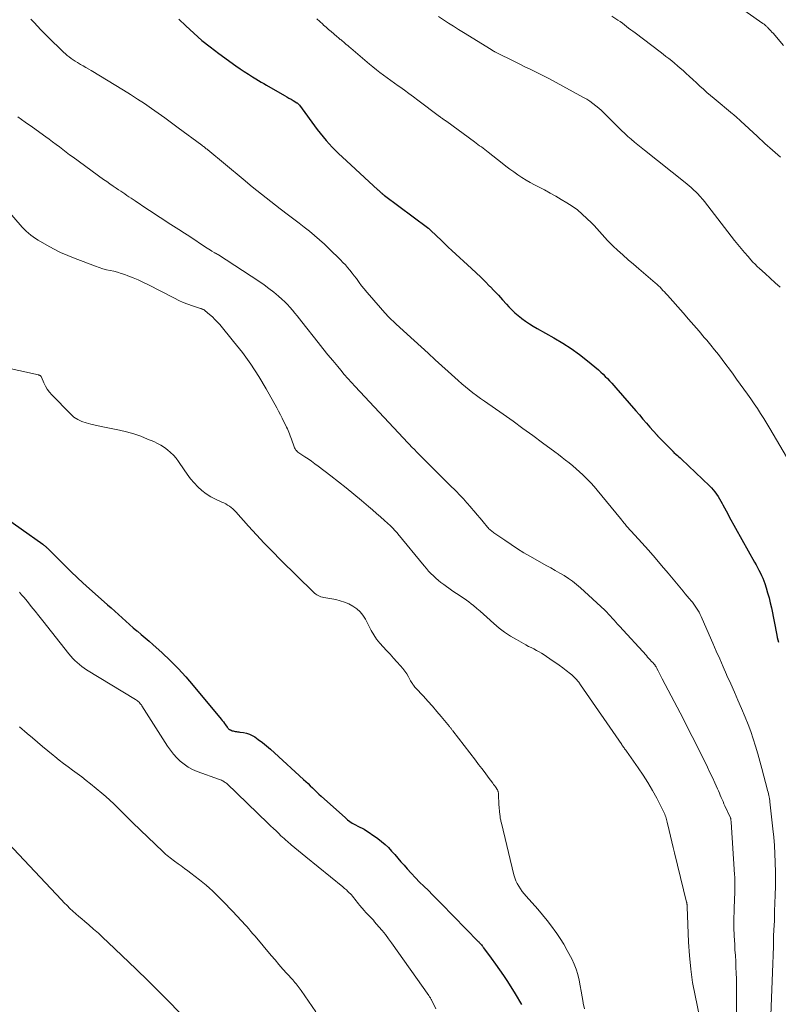
# Model space of a CAD drawing. Units: feet. Extents: x 1984995 to 1990021, y 506522 to 510000.
# Drawn here: x 1986399 to 1986520, y 508010 to 508167 of the extents above; entities that cross this region are included whole.
import ezdxf

# ---------------------------------------------------------------- set-up
doc = ezdxf.new("R2010")
doc.units = ezdxf.units.FT
doc.header["$LTSCALE"] = 100
doc.header["$MEASUREMENT"] = 0
doc.layers.add('CONTOUR INDEX', color=32, linetype='Continuous', lineweight=25)
doc.layers.add('CONTOUR INTERMEDIATE', color=40, linetype='Continuous', lineweight=15)

msp = doc.modelspace()

# ---------------------------------------------------------------- linework, layer by layer
at = {"layer": 'CONTOUR INDEX', "flags": 128}
for points, elevation in [([(1986424.34, 508167.4), (1986425.49, 508166.29), (1986426.75, 508165.12), (1986428.03, 508163.99), (1986429.36, 508162.93), (1986430.73, 508161.89), (1986433.49, 508159.9), (1986434.14, 508159.44), (1986434.8, 508158.99), (1986435.47, 508158.56), (1986436.15, 508158.14), (1986436.65, 508157.84), (1986437.08, 508157.58), (1986437.51, 508157.32), (1986437.95, 508157.07), (1986438.39, 508156.81), (1986441.27, 508155.17), (1986441.61, 508154.97), (1986441.96, 508154.77), (1986442.3, 508154.56), (1986442.64, 508154.36), (1986443.2, 508154.02), (1986443.26, 508153.98), (1986443.32, 508153.94), (1986443.37, 508153.9), (1986443.43, 508153.85), (1986443.48, 508153.8), (1986443.53, 508153.74), (1986443.58, 508153.69), (1986443.62, 508153.63), (1986446.49, 508149.72), (1986446.94, 508149.13), (1986447.4, 508148.56), (1986447.88, 508147.99), (1986448.37, 508147.44), (1986448.88, 508146.9), (1986449.4, 508146.37), (1986449.93, 508145.86), (1986450.47, 508145.35), (1986456.15, 508140.11), (1986456.25, 508140.02), (1986456.36, 508139.92), (1986456.46, 508139.83), (1986456.57, 508139.73), (1986456.64, 508139.67), (1986456.71, 508139.61), (1986456.79, 508139.55), (1986456.86, 508139.48), (1986456.94, 508139.43), (1986457.01, 508139.37), (1986457.09, 508139.31), (1986457.17, 508139.25), (1986457.24, 508139.19), (1986464.08, 508134.08), (1986464.13, 508134.03), (1986464.19, 508133.99), (1986464.25, 508133.94), (1986464.3, 508133.9), (1986464.36, 508133.85), (1986464.41, 508133.8), (1986464.47, 508133.75), (1986464.52, 508133.7), (1986465.61, 508132.66), (1986466.21, 508132.09), (1986466.81, 508131.52), (1986467.42, 508130.95), (1986468.02, 508130.39), (1986471.14, 508127.54), (1986471.88, 508126.84), (1986472.61, 508126.14), (1986473.33, 508125.43), (1986474.04, 508124.71), (1986474.11, 508124.64), (1986474.78, 508123.95), (1986475.44, 508123.24), (1986476.1, 508122.53), (1986476.74, 508121.82), (1986477.13, 508121.39), (1986477.59, 508120.9), (1986478.08, 508120.43), (1986478.59, 508119.99), (1986479.13, 508119.57), (1986479.2, 508119.51), (1986479.79, 508119.1), (1986480.4, 508118.69), (1986481.01, 508118.31), (1986481.64, 508117.94), (1986484.31, 508116.44), (1986485.72, 508115.6), (1986487.08, 508114.72), (1986488.4, 508113.76), (1986489.68, 508112.75), (1986491.42, 508111.3), (1986491.8, 508110.97), (1986492.17, 508110.63), (1986492.53, 508110.28), (1986492.88, 508109.92), (1986493.22, 508109.55), (1986493.55, 508109.18), (1986493.89, 508108.8), (1986494.22, 508108.42), (1986497.41, 508104.75), (1986497.98, 508104.11), (1986498.54, 508103.46), (1986499.1, 508102.82), (1986499.67, 508102.17), (1986500.76, 508100.91), (1986500.78, 508100.9), (1986500.79, 508100.88), (1986500.81, 508100.86), (1986500.82, 508100.85), (1986500.88, 508100.78), (1986500.9, 508100.76), (1986500.91, 508100.75), (1986500.93, 508100.73), (1986500.94, 508100.71), (1986503.05, 508098.58), (1986503.09, 508098.53), (1986503.14, 508098.49), (1986503.19, 508098.44), (1986503.24, 508098.39), (1986503.3, 508098.33), (1986503.31, 508098.31), (1986503.33, 508098.29), (1986503.35, 508098.28), (1986503.37, 508098.26), (1986503.43, 508098.19), (1986503.45, 508098.17), (1986503.47, 508098.16), (1986503.49, 508098.14), (1986503.5, 508098.13), (1986503.88, 508097.79), (1986504.09, 508097.6), (1986504.29, 508097.42), (1986504.49, 508097.23), (1986504.7, 508097.04), (1986509.18, 508092.77), (1986509.49, 508092.46), (1986509.78, 508092.14), (1986510.05, 508091.8), (1986510.32, 508091.45), (1986510.56, 508091.08), (1986510.79, 508090.71), (1986511.01, 508090.33), (1986511.22, 508089.95), (1986511.32, 508089.75), (1986511.57, 508089.27), (1986511.83, 508088.78), (1986512.09, 508088.3), (1986512.35, 508087.82), (1986516.39, 508080.58), (1986516.62, 508080.16), (1986516.85, 508079.74), (1986517.07, 508079.32), (1986517.29, 508078.9), (1986517.5, 508078.47), (1986517.69, 508078.04), (1986517.86, 508077.6), (1986518.02, 508077.15), (1986518.24, 508076.48), (1986518.48, 508075.69), (1986518.71, 508074.89), (1986518.9, 508074.09), (1986519.08, 508073.28), (1986519.94, 508068.93), (1986520.02, 508068.56), (1986520.1, 508068.18), (1986520.2, 508067.81)], 860), ([(1986392.16, 508090.78), (1986402.61, 508083.44), (1986402.69, 508083.38), (1986402.78, 508083.31), (1986402.87, 508083.24), (1986402.95, 508083.17), (1986403.04, 508083.09), (1986403.12, 508083.02), (1986403.2, 508082.94), (1986403.28, 508082.86), (1986405.68, 508080.47), (1986406.97, 508079.2), (1986408.28, 508077.96), (1986409.61, 508076.74), (1986410.96, 508075.53), (1986412.97, 508073.77), (1986413.56, 508073.25), (1986414.14, 508072.73), (1986414.73, 508072.2), (1986415.3, 508071.67), (1986415.88, 508071.14), (1986416.47, 508070.62), (1986417.06, 508070.1), (1986417.66, 508069.6), (1986417.72, 508069.55), (1986418.35, 508069.01), (1986418.98, 508068.48), (1986419.6, 508067.93), (1986420.22, 508067.39), (1986421.67, 508066.08), (1986422.98, 508064.84), (1986424.25, 508063.57), (1986425.46, 508062.24), (1986426.64, 508060.88), (1986431.11, 508055.5), (1986431.29, 508055.27), (1986431.48, 508055.03), (1986431.65, 508054.79), (1986431.83, 508054.55), (1986432.06, 508054.2), (1986432.12, 508054.13), (1986432.17, 508054.07), (1986432.23, 508054), (1986432.3, 508053.94), (1986432.37, 508053.89), (1986432.44, 508053.84), (1986432.51, 508053.79), (1986432.59, 508053.76), (1986432.73, 508053.7), (1986432.88, 508053.64), (1986433.03, 508053.6), (1986433.18, 508053.56), (1986433.34, 508053.53), (1986433.38, 508053.52), (1986433.56, 508053.5), (1986433.74, 508053.47), (1986433.92, 508053.45), (1986434.1, 508053.42), (1986434.71, 508053.34), (1986435.19, 508053.24), (1986435.64, 508053.1), (1986436.07, 508052.89), (1986436.48, 508052.64), (1986437.04, 508052.23), (1986437.71, 508051.73), (1986438.36, 508051.21), (1986439, 508050.68), (1986439.63, 508050.12), (1986444.3, 508045.84), (1986444.66, 508045.51), (1986445.01, 508045.18), (1986445.35, 508044.84), (1986445.7, 508044.5), (1986446.04, 508044.16), (1986446.39, 508043.82), (1986446.74, 508043.49), (1986447.1, 508043.17), (1986450.97, 508039.7), (1986451.32, 508039.4), (1986451.69, 508039.12), (1986452.08, 508038.87), (1986452.48, 508038.64), (1986453.08, 508038.32), (1986453.19, 508038.26), (1986453.3, 508038.21), (1986453.41, 508038.16), (1986453.53, 508038.11), (1986453.64, 508038.06), (1986453.75, 508038.01), (1986453.86, 508037.94), (1986453.96, 508037.88), (1986456.15, 508036.38), (1986456.75, 508035.93), (1986457.32, 508035.45), (1986457.86, 508034.94), (1986458.37, 508034.39), (1986458.86, 508033.82), (1986459.35, 508033.25), (1986459.85, 508032.69), (1986460.35, 508032.12), (1986460.85, 508031.55), (1986461.51, 508030.84), (1986462.17, 508030.13), (1986462.85, 508029.44), (1986463.54, 508028.76), (1986464.24, 508028.09), (1986464.93, 508027.41), (1986465.62, 508026.72), (1986466.3, 508026.03), (1986472.22, 508019.94), (1986472.29, 508019.87), (1986472.36, 508019.8), (1986472.42, 508019.74), (1986472.49, 508019.67), (1986472.6, 508019.56), (1986472.7, 508019.44), (1986472.74, 508019.39), (1986472.83, 508019.25), (1986472.89, 508019.17), (1986472.94, 508019.09), (1986473, 508019.01), (1986473.06, 508018.93), (1986474.29, 508017.26), (1986474.96, 508016.34), (1986475.61, 508015.42), (1986476.25, 508014.48), (1986476.87, 508013.53), (1986478.12, 508011.57), (1986479.15, 508009.88)], 880)]:
    msp.add_lwpolyline(points, dxfattribs=dict(at, elevation=elevation))
at = {"layer": 'CONTOUR INTERMEDIATE', "flags": 128}
for points, elevation in [([(1986511.26, 508171.29), (1986517.72, 508166.7), (1986517.82, 508166.63), (1986517.91, 508166.56), (1986518.01, 508166.48), (1986518.1, 508166.41), (1986518.19, 508166.33), (1986518.28, 508166.25), (1986518.36, 508166.17), (1986518.45, 508166.08), (1986518.64, 508165.88), (1986518.82, 508165.69), (1986519, 508165.5), (1986519.17, 508165.31), (1986519.35, 508165.11), (1986521.02, 508163.18)], 844), ([(1986400.71, 508167.38), (1986401.24, 508166.82), (1986401.76, 508166.25), (1986402.29, 508165.69), (1986402.82, 508165.15), (1986403.37, 508164.6), (1986405.92, 508162.12), (1986406.21, 508161.85), (1986406.51, 508161.59), (1986406.82, 508161.34), (1986407.14, 508161.11), (1986407.47, 508160.88), (1986407.8, 508160.66), (1986408.14, 508160.45), (1986408.48, 508160.25), (1986408.65, 508160.15), (1986409.08, 508159.91), (1986409.51, 508159.66), (1986409.94, 508159.4), (1986410.36, 508159.15), (1986415.53, 508156.01), (1986416.65, 508155.32), (1986417.77, 508154.6), (1986418.87, 508153.87), (1986419.97, 508153.12), (1986421.05, 508152.36), (1986422.13, 508151.59), (1986423.2, 508150.81), (1986424.27, 508150.03), (1986428.04, 508147.22), (1986428.16, 508147.13), (1986428.28, 508147.04), (1986428.4, 508146.95), (1986428.51, 508146.85), (1986428.63, 508146.76), (1986428.74, 508146.67), (1986428.86, 508146.57), (1986428.98, 508146.48), (1986434.64, 508141.78), (1986436.1, 508140.58), (1986437.58, 508139.4), (1986439.07, 508138.23), (1986440.56, 508137.08), (1986441.89, 508136.07), (1986442.73, 508135.43), (1986443.57, 508134.79), (1986444.4, 508134.14), (1986445.23, 508133.48), (1986446.04, 508132.81), (1986446.84, 508132.12), (1986447.62, 508131.41), (1986448.38, 508130.68), (1986450.2, 508128.89), (1986450.59, 508128.49), (1986450.98, 508128.08), (1986451.34, 508127.66), (1986451.7, 508127.23), (1986452.04, 508126.79), (1986452.39, 508126.34), (1986452.73, 508125.9), (1986453.06, 508125.45), (1986453.17, 508125.29), (1986453.57, 508124.77), (1986453.97, 508124.26), (1986454.39, 508123.75), (1986454.81, 508123.25), (1986457.28, 508120.43), (1986457.49, 508120.2), (1986457.7, 508119.97), (1986457.92, 508119.75), (1986458.14, 508119.53), (1986458.37, 508119.31), (1986458.59, 508119.1), (1986458.82, 508118.88), (1986459.05, 508118.67), (1986460.84, 508117.04), (1986461.97, 508116.01), (1986463.1, 508114.98), (1986464.22, 508113.96), (1986465.35, 508112.93), (1986468.45, 508110.1), (1986469.01, 508109.59), (1986469.59, 508109.09), (1986470.17, 508108.61), (1986470.76, 508108.12), (1986471.36, 508107.66), (1986471.96, 508107.2), (1986472.57, 508106.75), (1986473.19, 508106.31), (1986476.2, 508104.21), (1986477.79, 508103.09), (1986479.37, 508101.96), (1986480.95, 508100.82), (1986482.51, 508099.66), (1986484.46, 508098.2), (1986485.04, 508097.77), (1986485.62, 508097.33), (1986486.19, 508096.88), (1986486.76, 508096.44), (1986487.33, 508095.98), (1986487.88, 508095.51), (1986488.42, 508095.03), (1986488.95, 508094.53), (1986489.06, 508094.42), (1986489.64, 508093.85), (1986490.19, 508093.27), (1986490.73, 508092.67), (1986491.25, 508092.06), (1986494.96, 508087.53), (1986495.15, 508087.29), (1986495.35, 508087.05), (1986495.54, 508086.82), (1986495.74, 508086.58), (1986495.77, 508086.55), (1986495.98, 508086.3), (1986496.2, 508086.05), (1986496.42, 508085.8), (1986496.64, 508085.55), (1986498.35, 508083.66), (1986499.43, 508082.47), (1986500.49, 508081.26), (1986501.53, 508080.04), (1986502.57, 508078.82), (1986504.98, 508075.93), (1986505.31, 508075.53), (1986505.63, 508075.14), (1986505.96, 508074.75), (1986506.28, 508074.36), (1986506.44, 508074.17), (1986506.68, 508073.86), (1986506.91, 508073.55), (1986507.12, 508073.23), (1986507.33, 508072.91), (1986507.52, 508072.57), (1986507.7, 508072.23), (1986507.87, 508071.88), (1986508.03, 508071.53), (1986509.73, 508067.61), (1986510.27, 508066.36), (1986510.81, 508065.11), (1986511.36, 508063.87), (1986511.91, 508062.63), (1986511.98, 508062.47), (1986512.57, 508061.14), (1986513.16, 508059.82), (1986513.73, 508058.49), (1986514.3, 508057.16), (1986514.88, 508055.79), (1986515.34, 508054.65), (1986515.78, 508053.49), (1986516.18, 508052.32), (1986516.55, 508051.14), (1986516.9, 508049.96), (1986517.24, 508048.77), (1986517.56, 508047.58), (1986517.88, 508046.38), (1986518.42, 508044.36), (1986518.48, 508044.09), (1986518.55, 508043.83), (1986518.61, 508043.57), (1986518.67, 508043.3), (1986518.72, 508043.04), (1986518.77, 508042.77), (1986518.81, 508042.5), (1986518.84, 508042.24), (1986519.32, 508037.95), (1986519.46, 508036.62), (1986519.57, 508035.28), (1986519.64, 508033.94), (1986519.7, 508032.6), (1986519.7, 508032.41), (1986519.72, 508031.16), (1986519.73, 508029.92), (1986519.72, 508028.67), (1986519.69, 508027.43), (1986519.68, 508027.36), (1986519.64, 508026.09), (1986519.6, 508024.81), (1986519.55, 508023.53), (1986519.5, 508022.26), (1986519.49, 508022), (1986519.44, 508020.59), (1986519.39, 508019.18), (1986519.34, 508017.77), (1986519.29, 508016.36), (1986519, 508008.14)], 864), ([(1986446.4, 508167.43), (1986446.88, 508167), (1986447.35, 508166.58), (1986447.5, 508166.44), (1986447.9, 508166.08), (1986448.3, 508165.73), (1986448.71, 508165.38), (1986449.11, 508165.03), (1986449.69, 508164.54), (1986449.81, 508164.44), (1986449.93, 508164.34), (1986450.05, 508164.24), (1986450.17, 508164.15), (1986450.29, 508164.05), (1986450.41, 508163.95), (1986450.53, 508163.85), (1986450.65, 508163.75), (1986450.89, 508163.54), (1986451.12, 508163.34), (1986451.36, 508163.14), (1986451.6, 508162.94), (1986451.83, 508162.73), (1986454.82, 508160.2), (1986455.38, 508159.74), (1986455.94, 508159.29), (1986456.51, 508158.85), (1986457.09, 508158.42), (1986457.67, 508158), (1986458.25, 508157.58), (1986458.84, 508157.16), (1986459.42, 508156.74), (1986459.7, 508156.54), (1986460.42, 508156.02), (1986461.14, 508155.49), (1986461.86, 508154.96), (1986462.58, 508154.42), (1986466.02, 508151.84), (1986466.14, 508151.74), (1986466.26, 508151.65), (1986466.39, 508151.56), (1986466.52, 508151.47), (1986466.63, 508151.39), (1986466.7, 508151.34), (1986466.77, 508151.29), (1986466.84, 508151.25), (1986466.91, 508151.2), (1986466.98, 508151.15), (1986467.04, 508151.1), (1986467.11, 508151.06), (1986467.18, 508151.01), (1986471.63, 508147.74), (1986471.9, 508147.54), (1986472.17, 508147.34), (1986472.44, 508147.14), (1986472.71, 508146.94), (1986472.98, 508146.73), (1986473.25, 508146.53), (1986473.52, 508146.32), (1986473.78, 508146.12), (1986476.03, 508144.36), (1986476.65, 508143.88), (1986477.28, 508143.42), (1986477.91, 508142.96), (1986478.56, 508142.51), (1986479.21, 508142.08), (1986479.87, 508141.66), (1986480.54, 508141.27), (1986481.23, 508140.89), (1986482.79, 508140.07), (1986483.7, 508139.58), (1986484.6, 508139.08), (1986485.49, 508138.57), (1986486.37, 508138.04), (1986487.23, 508137.48), (1986488.06, 508136.88), (1986488.84, 508136.22), (1986489.6, 508135.53), (1986490.3, 508134.83), (1986490.75, 508134.38), (1986491.19, 508133.91), (1986491.62, 508133.44), (1986492.03, 508132.96), (1986492.45, 508132.48), (1986492.88, 508132.01), (1986493.33, 508131.55), (1986493.79, 508131.11), (1986494.5, 508130.45), (1986495.33, 508129.68), (1986496.17, 508128.93), (1986497.01, 508128.19), (1986497.87, 508127.46), (1986500.52, 508125.21), (1986500.78, 508124.99), (1986501.03, 508124.75), (1986501.28, 508124.51), (1986501.52, 508124.27), (1986501.75, 508124.02), (1986501.99, 508123.77), (1986502.22, 508123.51), (1986502.45, 508123.25), (1986504.97, 508120.41), (1986505.83, 508119.44), (1986506.68, 508118.47), (1986507.52, 508117.49), (1986508.35, 508116.51), (1986508.76, 508116.04), (1986509.38, 508115.28), (1986510, 508114.52), (1986510.6, 508113.75), (1986511.2, 508112.97), (1986511.78, 508112.19), (1986512.37, 508111.4), (1986512.95, 508110.61), (1986513.52, 508109.82), (1986514.69, 508108.21), (1986515.24, 508107.45), (1986515.78, 508106.68), (1986516.31, 508105.91), (1986516.84, 508105.14), (1986517.36, 508104.35), (1986517.87, 508103.56), (1986518.36, 508102.76), (1986518.84, 508101.95), (1986521.47, 508097.41)], 856), ([(1986465.84, 508167.82), (1986466.65, 508167.27), (1986467.45, 508166.75), (1986468.24, 508166.23), (1986469.04, 508165.72), (1986469.85, 508165.22), (1986474.27, 508162.51), (1986474.35, 508162.46), (1986474.43, 508162.41), (1986474.5, 508162.37), (1986474.58, 508162.32), (1986474.66, 508162.28), (1986474.73, 508162.24), (1986474.81, 508162.2), (1986474.89, 508162.16), (1986478.22, 508160.51), (1986478.95, 508160.15), (1986479.69, 508159.78), (1986480.43, 508159.43), (1986481.17, 508159.07), (1986481.91, 508158.7), (1986482.64, 508158.33), (1986483.37, 508157.95), (1986484.09, 508157.57), (1986489.04, 508154.87), (1986489.55, 508154.57), (1986490.06, 508154.25), (1986490.54, 508153.91), (1986491.01, 508153.54), (1986491.47, 508153.16), (1986491.92, 508152.76), (1986492.35, 508152.35), (1986492.78, 508151.94), (1986494.64, 508150.06), (1986495.13, 508149.58), (1986495.64, 508149.1), (1986496.15, 508148.64), (1986496.66, 508148.18), (1986497.19, 508147.73), (1986497.72, 508147.29), (1986498.26, 508146.85), (1986498.8, 508146.42), (1986505.27, 508141.26), (1986505.6, 508140.99), (1986505.92, 508140.72), (1986506.24, 508140.45), (1986506.55, 508140.17), (1986506.73, 508140.01), (1986506.95, 508139.8), (1986507.17, 508139.59), (1986507.38, 508139.38), (1986507.58, 508139.16), (1986507.78, 508138.93), (1986507.98, 508138.71), (1986508.17, 508138.47), (1986508.36, 508138.24), (1986513.2, 508132.02), (1986513.72, 508131.36), (1986514.25, 508130.71), (1986514.79, 508130.07), (1986515.34, 508129.43), (1986515.8, 508128.91), (1986516.13, 508128.55), (1986516.47, 508128.19), (1986516.82, 508127.84), (1986517.18, 508127.5), (1986518.06, 508126.7), (1986518.86, 508125.97), (1986519.66, 508125.24), (1986520.46, 508124.51)], 852), ([(1986493.57, 508167.86), (1986494.54, 508167.22), (1986494.9, 508166.98), (1986495.25, 508166.73), (1986495.59, 508166.48), (1986495.93, 508166.22), (1986496.26, 508165.95), (1986496.6, 508165.69), (1986496.94, 508165.43), (1986497.28, 508165.17), (1986501.3, 508162.14), (1986501.77, 508161.79), (1986502.23, 508161.43), (1986502.7, 508161.06), (1986503.16, 508160.69), (1986503.61, 508160.32), (1986504.07, 508159.94), (1986504.51, 508159.55), (1986504.95, 508159.15), (1986505.41, 508158.73), (1986505.97, 508158.22), (1986506.53, 508157.71), (1986507.09, 508157.2), (1986507.64, 508156.68), (1986508.2, 508156.18), (1986508.77, 508155.67), (1986509.34, 508155.18), (1986509.92, 508154.69), (1986512.86, 508152.25), (1986513.03, 508152.11), (1986513.2, 508151.96), (1986513.37, 508151.82), (1986513.54, 508151.67), (1986513.7, 508151.52), (1986513.87, 508151.37), (1986514.03, 508151.22), (1986514.2, 508151.07), (1986516.79, 508148.65), (1986518.03, 508147.52), (1986519.28, 508146.41), (1986520.55, 508145.32)], 848), ([(1986398.6, 508151.75), (1986399.78, 508150.93), (1986400.95, 508150.11), (1986403.07, 508148.58), (1986403.63, 508148.18), (1986404.17, 508147.78), (1986404.72, 508147.36), (1986405.26, 508146.95), (1986405.8, 508146.53), (1986406.34, 508146.11), (1986406.89, 508145.71), (1986407.44, 508145.3), (1986412.32, 508141.77), (1986412.83, 508141.41), (1986413.34, 508141.05), (1986413.85, 508140.7), (1986414.36, 508140.36), (1986414.72, 508140.11), (1986415.06, 508139.89), (1986415.39, 508139.66), (1986415.72, 508139.44), (1986416.05, 508139.21), (1986416.38, 508138.98), (1986416.71, 508138.75), (1986417.04, 508138.53), (1986417.38, 508138.31), (1986419.22, 508137.07), (1986420.08, 508136.51), (1986420.93, 508135.95), (1986421.79, 508135.39), (1986422.66, 508134.84), (1986423.52, 508134.28), (1986424.38, 508133.73), (1986425.24, 508133.17), (1986426.1, 508132.61), (1986428.63, 508130.95), (1986428.89, 508130.78), (1986429.14, 508130.62), (1986429.4, 508130.46), (1986429.65, 508130.3), (1986430, 508130.08), (1986430.09, 508130.03), (1986430.17, 508129.98), (1986430.26, 508129.93), (1986430.34, 508129.89), (1986430.48, 508129.82), (1986430.5, 508129.81), (1986430.52, 508129.8), (1986430.53, 508129.79), (1986430.55, 508129.78), (1986430.62, 508129.75), (1986430.63, 508129.74), (1986430.65, 508129.73), (1986430.66, 508129.72), (1986430.68, 508129.71), (1986437.16, 508125.47), (1986437.97, 508124.92), (1986438.76, 508124.34), (1986439.52, 508123.73), (1986440.27, 508123.1), (1986440.83, 508122.61), (1986441.28, 508122.2), (1986441.71, 508121.77), (1986442.12, 508121.33), (1986442.51, 508120.87), (1986442.9, 508120.4), (1986443.28, 508119.93), (1986443.66, 508119.46), (1986444.04, 508118.99), (1986446.62, 508115.68), (1986447.39, 508114.71), (1986448.17, 508113.74), (1986448.96, 508112.79), (1986449.75, 508111.83), (1986450.23, 508111.26), (1986450.79, 508110.6), (1986451.36, 508109.95), (1986451.94, 508109.31), (1986452.53, 508108.67), (1986461.77, 508098.82), (1986461.87, 508098.72), (1986461.97, 508098.62), (1986462.07, 508098.51), (1986462.16, 508098.41), (1986462.26, 508098.3), (1986462.36, 508098.2), (1986462.46, 508098.1), (1986462.56, 508098), (1986464.12, 508096.44), (1986465, 508095.56), (1986465.88, 508094.69), (1986466.76, 508093.81), (1986467.64, 508092.94), (1986468.69, 508091.9), (1986469.28, 508091.3), (1986469.85, 508090.69), (1986470.41, 508090.07), (1986470.96, 508089.44), (1986471.09, 508089.28), (1986471.56, 508088.72), (1986472.03, 508088.16), (1986472.51, 508087.6), (1986472.98, 508087.03), (1986473.7, 508086.17), (1986473.82, 508086.04), (1986473.93, 508085.92), (1986474.06, 508085.8), (1986474.19, 508085.69), (1986474.32, 508085.58), (1986474.45, 508085.47), (1986474.59, 508085.37), (1986474.73, 508085.27), (1986476.45, 508084.07), (1986477.46, 508083.39), (1986478.48, 508082.73), (1986479.52, 508082.09), (1986480.57, 508081.48), (1986483.1, 508080.05), (1986483.82, 508079.65), (1986484.53, 508079.24), (1986485.24, 508078.83), (1986485.94, 508078.42), (1986486.64, 508077.98), (1986487.31, 508077.52), (1986487.94, 508077.01), (1986488.56, 508076.48), (1986492.44, 508072.88), (1986492.76, 508072.58), (1986493.06, 508072.28), (1986493.35, 508071.97), (1986493.64, 508071.65), (1986493.93, 508071.32), (1986494.21, 508071), (1986494.5, 508070.68), (1986494.79, 508070.36), (1986499.09, 508065.63), (1986499.29, 508065.41), (1986499.49, 508065.2), (1986499.68, 508064.98), (1986499.88, 508064.77), (1986500.17, 508064.46), (1986500.23, 508064.4), (1986500.28, 508064.34), (1986500.33, 508064.28), (1986500.38, 508064.22), (1986500.43, 508064.16), (1986500.48, 508064.1), (1986500.52, 508064.03), (1986500.56, 508063.97), (1986500.6, 508063.9), (1986500.64, 508063.83), (1986500.68, 508063.77), (1986500.72, 508063.7), (1986500.98, 508063.2), (1986501.15, 508062.88), (1986501.31, 508062.56), (1986501.48, 508062.24), (1986501.64, 508061.92), (1986504.95, 508055.56), (1986505.69, 508054.13), (1986506.42, 508052.71), (1986507.14, 508051.28), (1986507.85, 508049.85), (1986508.47, 508048.61), (1986508.87, 508047.8), (1986509.26, 508046.98), (1986509.65, 508046.15), (1986510.02, 508045.32), (1986510.47, 508044.34), (1986510.62, 508044), (1986510.77, 508043.66), (1986510.91, 508043.32), (1986511.06, 508042.98), (1986511.2, 508042.65), (1986511.35, 508042.31), (1986511.5, 508041.97), (1986511.65, 508041.64), (1986512.54, 508039.69), (1986512.55, 508039.67), (1986512.56, 508039.65), (1986512.56, 508039.63), (1986512.57, 508039.61), (1986512.59, 508039.53), (1986512.6, 508039.51), (1986512.6, 508039.48), (1986512.61, 508039.46), (1986512.61, 508039.44), (1986512.62, 508039.33), (1986512.62, 508039.26), (1986512.63, 508039.18), (1986512.63, 508039.1), (1986512.64, 508039.03), (1986513.19, 508030.67), (1986513.21, 508030.21), (1986513.23, 508029.75), (1986513.24, 508029.28), (1986513.24, 508028.82), (1986513.23, 508028.36), (1986513.22, 508027.89), (1986513.21, 508027.43), (1986513.19, 508026.96), (1986513.12, 508024.88), (1986513.09, 508023.53), (1986513.1, 508022.17), (1986513.14, 508020.82), (1986513.21, 508019.47), (1986513.26, 508018.62), (1986513.32, 508017.69), (1986513.37, 508016.76), (1986513.41, 508015.83), (1986513.45, 508014.9), (1986513.48, 508013.97), (1986513.5, 508013.04), (1986513.52, 508012.1), (1986513.52, 508011.17), (1986513.52, 508007.16)], 868), ([(1986395.22, 508138.79), (1986398.98, 508134.49), (1986399.3, 508134.14), (1986399.63, 508133.8), (1986399.97, 508133.48), (1986400.32, 508133.16), (1986400.69, 508132.87), (1986401.07, 508132.58), (1986401.46, 508132.32), (1986401.86, 508132.07), (1986403.23, 508131.27), (1986404.33, 508130.67), (1986405.46, 508130.1), (1986406.61, 508129.58), (1986407.78, 508129.11), (1986411.03, 508127.87), (1986411.61, 508127.67), (1986412.19, 508127.49), (1986412.78, 508127.33), (1986413.38, 508127.2), (1986413.98, 508127.07), (1986414.57, 508126.91), (1986415.16, 508126.74), (1986415.74, 508126.54), (1986416.22, 508126.37), (1986417.03, 508126.05), (1986417.83, 508125.72), (1986418.62, 508125.35), (1986419.4, 508124.97), (1986423.66, 508122.75), (1986424.36, 508122.4), (1986425.07, 508122.09), (1986425.79, 508121.81), (1986426.53, 508121.55), (1986427.81, 508121.15), (1986427.91, 508121.11), (1986428.01, 508121.07), (1986428.11, 508121.03), (1986428.21, 508120.99), (1986428.31, 508120.94), (1986428.4, 508120.89), (1986428.49, 508120.82), (1986428.58, 508120.76), (1986429.28, 508120.16), (1986429.71, 508119.78), (1986430.12, 508119.38), (1986430.51, 508118.96), (1986430.89, 508118.54), (1986433.11, 508115.87), (1986434.53, 508114.07), (1986435.88, 508112.21), (1986437.13, 508110.28), (1986438.3, 508108.3), (1986440, 508105.24), (1986440.3, 508104.69), (1986440.6, 508104.14), (1986440.88, 508103.58), (1986441.16, 508103.02), (1986441.45, 508102.44), (1986441.58, 508102.17), (1986441.71, 508101.9), (1986441.83, 508101.62), (1986441.94, 508101.35), (1986442.06, 508101.07), (1986442.16, 508100.79), (1986442.27, 508100.51), (1986442.37, 508100.22), (1986442.78, 508099.01), (1986442.85, 508098.84), (1986442.93, 508098.69), (1986443.03, 508098.54), (1986443.14, 508098.4), (1986443.27, 508098.28), (1986443.4, 508098.16), (1986443.54, 508098.05), (1986443.69, 508097.95), (1986444.49, 508097.43), (1986445.04, 508097.07), (1986445.58, 508096.7), (1986446.11, 508096.31), (1986446.64, 508095.92), (1986448.63, 508094.4), (1986449.88, 508093.43), (1986451.11, 508092.45), (1986452.34, 508091.45), (1986453.55, 508090.43), (1986454.65, 508089.5), (1986455.3, 508088.94), (1986455.95, 508088.37), (1986456.59, 508087.8), (1986457.23, 508087.23), (1986458.18, 508086.36), (1986458.34, 508086.21), (1986458.5, 508086.06), (1986458.65, 508085.91), (1986458.8, 508085.75), (1986458.95, 508085.59), (1986459.09, 508085.43), (1986459.23, 508085.26), (1986459.37, 508085.1), (1986463.58, 508079.97), (1986463.93, 508079.56), (1986464.28, 508079.15), (1986464.66, 508078.76), (1986465.04, 508078.38), (1986465.43, 508078.01), (1986465.84, 508077.65), (1986466.26, 508077.32), (1986466.7, 508077), (1986467.95, 508076.12), (1986468.34, 508075.85), (1986468.74, 508075.58), (1986469.14, 508075.31), (1986469.55, 508075.05), (1986469.95, 508074.78), (1986470.34, 508074.5), (1986470.73, 508074.21), (1986471.1, 508073.91), (1986471.44, 508073.63), (1986471.98, 508073.18), (1986472.52, 508072.73), (1986473.05, 508072.26), (1986473.57, 508071.79), (1986474.71, 508070.77), (1986475.56, 508070.05), (1986476.43, 508069.38), (1986477.36, 508068.76), (1986478.31, 508068.19), (1986479.43, 508067.57), (1986479.84, 508067.34), (1986480.26, 508067.12), (1986480.68, 508066.91), (1986481.1, 508066.7), (1986481.52, 508066.48), (1986481.94, 508066.26), (1986482.34, 508066.02), (1986482.74, 508065.76), (1986484.04, 508064.88), (1986484.61, 508064.49), (1986485.17, 508064.09), (1986485.72, 508063.68), (1986486.27, 508063.26), (1986486.99, 508062.7), (1986487.17, 508062.55), (1986487.34, 508062.4), (1986487.51, 508062.25), (1986487.68, 508062.09), (1986487.77, 508061.99), (1986487.89, 508061.87), (1986487.99, 508061.76), (1986488.1, 508061.63), (1986488.2, 508061.51), (1986488.29, 508061.38), (1986488.39, 508061.25), (1986488.48, 508061.12), (1986488.58, 508060.99), (1986495.15, 508051.42), (1986495.24, 508051.28), (1986495.33, 508051.15), (1986495.43, 508051.02), (1986495.53, 508050.89), (1986495.62, 508050.76), (1986495.72, 508050.63), (1986495.81, 508050.5), (1986495.91, 508050.37), (1986497.78, 508047.71), (1986498.58, 508046.53), (1986499.35, 508045.33), (1986500.06, 508044.09), (1986500.75, 508042.84), (1986501.85, 508040.7), (1986501.95, 508040.5), (1986502.04, 508040.29), (1986502.12, 508040.08), (1986502.2, 508039.87), (1986502.26, 508039.66), (1986502.32, 508039.44), (1986502.38, 508039.23), (1986502.43, 508039.01), (1986502.74, 508037.66), (1986502.94, 508036.76), (1986503.15, 508035.87), (1986503.37, 508034.98), (1986503.58, 508034.09), (1986505.53, 508026.21), (1986505.55, 508026.16), (1986505.56, 508026.11), (1986505.56, 508026.06), (1986505.57, 508026), (1986505.58, 508025.95), (1986505.58, 508025.9), (1986505.59, 508025.85), (1986505.59, 508025.8), (1986505.59, 508025.76), (1986505.59, 508025.69), (1986505.6, 508025.63), (1986505.6, 508025.56), (1986505.6, 508025.49), (1986505.83, 508019.83), (1986505.97, 508017.68), (1986506.18, 508015.54), (1986506.49, 508013.41), (1986506.87, 508011.3), (1986507.56, 508007.93)], 872), ([(1986389.78, 508113.18), (1986401.93, 508110.51), (1986402, 508110.49), (1986402.07, 508110.46), (1986402.14, 508110.43), (1986402.2, 508110.39), (1986402.26, 508110.35), (1986402.31, 508110.29), (1986402.35, 508110.23), (1986402.39, 508110.17), (1986402.78, 508109.23), (1986403.04, 508108.71), (1986403.33, 508108.21), (1986403.67, 508107.75), (1986404.05, 508107.32), (1986407.03, 508104.26), (1986407.59, 508103.78), (1986408.19, 508103.37), (1986408.84, 508103.06), (1986409.54, 508102.83), (1986410.27, 508102.65), (1986411, 508102.49), (1986411.73, 508102.32), (1986412.47, 508102.17), (1986414.86, 508101.67), (1986416.01, 508101.39), (1986417.15, 508101.08), (1986418.26, 508100.69), (1986419.36, 508100.26), (1986420.36, 508099.84), (1986420.94, 508099.57), (1986421.5, 508099.27), (1986422.04, 508098.92), (1986422.56, 508098.54), (1986423.04, 508098.12), (1986423.5, 508097.68), (1986423.91, 508097.19), (1986424.29, 508096.68), (1986425.18, 508095.34), (1986425.69, 508094.62), (1986426.22, 508093.92), (1986426.79, 508093.26), (1986427.39, 508092.61), (1986428.03, 508092.03), (1986428.71, 508091.49), (1986429.45, 508091.04), (1986430.23, 508090.64), (1986431.23, 508090.19), (1986431.55, 508090.04), (1986431.86, 508089.88), (1986432.15, 508089.7), (1986432.45, 508089.52), (1986432.73, 508089.31), (1986433, 508089.09), (1986433.25, 508088.85), (1986433.49, 508088.6), (1986435.5, 508086.34), (1986436.75, 508084.96), (1986438.02, 508083.59), (1986439.32, 508082.26), (1986440.63, 508080.94), (1986445.88, 508075.77), (1986446.05, 508075.61), (1986446.24, 508075.47), (1986446.43, 508075.34), (1986446.64, 508075.23), (1986446.85, 508075.14), (1986447.07, 508075.06), (1986447.3, 508075), (1986447.53, 508074.95), (1986449.43, 508074.59), (1986450.16, 508074.42), (1986450.86, 508074.19), (1986451.53, 508073.9), (1986452.19, 508073.56), (1986452.79, 508073.13), (1986453.32, 508072.65), (1986453.77, 508072.09), (1986454.17, 508071.47), (1986455.11, 508069.65), (1986455.52, 508068.95), (1986455.96, 508068.28), (1986456.46, 508067.64), (1986457, 508067.03), (1986457.56, 508066.44), (1986458.12, 508065.85), (1986458.67, 508065.25), (1986459.22, 508064.65), (1986459.8, 508064), (1986460.15, 508063.59), (1986460.48, 508063.16), (1986460.78, 508062.71), (1986461.05, 508062.25), (1986461.41, 508061.6), (1986461.5, 508061.46), (1986461.59, 508061.31), (1986461.68, 508061.17), (1986461.77, 508061.02), (1986461.88, 508060.89), (1986461.98, 508060.75), (1986462.09, 508060.62), (1986462.2, 508060.49), (1986463.45, 508059.15), (1986464.18, 508058.35), (1986464.9, 508057.55), (1986465.61, 508056.73), (1986466.3, 508055.9), (1986467.63, 508054.3), (1986467.7, 508054.22), (1986467.76, 508054.13), (1986467.83, 508054.05), (1986467.89, 508053.97), (1986467.96, 508053.88), (1986468.02, 508053.8), (1986468.09, 508053.71), (1986468.15, 508053.63), (1986471.76, 508048.91), (1986472.28, 508048.24), (1986472.79, 508047.57), (1986473.3, 508046.89), (1986473.81, 508046.22), (1986474.54, 508045.25), (1986474.68, 508045.06), (1986474.82, 508044.87), (1986474.95, 508044.67), (1986475.08, 508044.48), (1986475.24, 508044.25), (1986475.29, 508044.17), (1986475.33, 508044.08), (1986475.37, 508043.99), (1986475.4, 508043.9), (1986475.42, 508043.81), (1986475.44, 508043.71), (1986475.45, 508043.62), (1986475.45, 508043.52), (1986475.46, 508043.1), (1986475.47, 508042.79), (1986475.49, 508042.49), (1986475.51, 508042.18), (1986475.53, 508041.87), (1986475.68, 508040.18), (1986475.7, 508040.01), (1986475.72, 508039.84), (1986475.74, 508039.67), (1986475.77, 508039.5), (1986475.81, 508039.33), (1986475.84, 508039.16), (1986475.88, 508038.99), (1986475.92, 508038.83), (1986477.91, 508030.57), (1986478.05, 508030.1), (1986478.22, 508029.64), (1986478.44, 508029.19), (1986478.69, 508028.77), (1986478.97, 508028.36), (1986479.26, 508027.95), (1986479.57, 508027.56), (1986479.89, 508027.18), (1986481.73, 508025.09), (1986482.48, 508024.21), (1986483.22, 508023.3), (1986483.92, 508022.38), (1986484.61, 508021.44), (1986484.66, 508021.36), (1986485.29, 508020.43), (1986485.89, 508019.49), (1986486.45, 508018.52), (1986486.98, 508017.54), (1986487.18, 508017.15), (1986487.56, 508016.33), (1986487.88, 508015.5), (1986488.14, 508014.64), (1986488.34, 508013.76), (1986488.51, 508012.87), (1986488.67, 508011.98), (1986488.84, 508011.09), (1986489, 508010.2), (1986489.01, 508010.1), (1986489.2, 508009.17)], 876), ([(1986398.88, 508075.77), (1986399.22, 508075.37), (1986399.55, 508074.97), (1986400.14, 508074.27), (1986400.76, 508073.51), (1986401.38, 508072.75), (1986401.99, 508071.99), (1986402.6, 508071.22), (1986406.79, 508065.92), (1986407.09, 508065.55), (1986407.41, 508065.2), (1986407.74, 508064.85), (1986408.09, 508064.53), (1986408.45, 508064.21), (1986408.83, 508063.92), (1986409.21, 508063.64), (1986409.62, 508063.38), (1986417.42, 508058.62), (1986417.57, 508058.52), (1986417.72, 508058.41), (1986417.86, 508058.29), (1986418, 508058.17), (1986418.13, 508058.03), (1986418.25, 508057.9), (1986418.36, 508057.75), (1986418.46, 508057.6), (1986422.55, 508051.16), (1986423, 508050.51), (1986423.49, 508049.88), (1986424.03, 508049.3), (1986424.59, 508048.75), (1986425.21, 508048.26), (1986425.86, 508047.82), (1986426.55, 508047.45), (1986427.28, 508047.14), (1986430.86, 508045.83), (1986431.02, 508045.77), (1986431.17, 508045.71), (1986431.32, 508045.63), (1986431.47, 508045.56), (1986431.61, 508045.47), (1986431.75, 508045.38), (1986431.88, 508045.28), (1986432, 508045.17), (1986438.6, 508038.85), (1986439.03, 508038.43), (1986439.46, 508038.02), (1986439.89, 508037.61), (1986440.32, 508037.19), (1986440.68, 508036.84), (1986440.93, 508036.61), (1986441.19, 508036.38), (1986441.44, 508036.15), (1986441.7, 508035.92), (1986442.32, 508035.4), (1986442.9, 508034.91), (1986443.47, 508034.43), (1986444.05, 508033.96), (1986444.63, 508033.48), (1986450.58, 508028.66), (1986450.86, 508028.43), (1986451.13, 508028.19), (1986451.39, 508027.95), (1986451.64, 508027.69), (1986451.73, 508027.61), (1986451.93, 508027.39), (1986452.13, 508027.16), (1986452.32, 508026.93), (1986452.5, 508026.69), (1986452.68, 508026.45), (1986452.86, 508026.22), (1986453.05, 508025.98), (1986453.24, 508025.75), (1986454.01, 508024.85), (1986454.2, 508024.63), (1986454.41, 508024.41), (1986454.61, 508024.19), (1986454.83, 508023.98), (1986455.04, 508023.76), (1986455.25, 508023.55), (1986455.45, 508023.33), (1986455.65, 508023.1), (1986456.33, 508022.31), (1986456.86, 508021.68), (1986457.38, 508021.04), (1986457.88, 508020.39), (1986458.36, 508019.72), (1986464.33, 508011.29), (1986464.39, 508011.21), (1986464.45, 508011.12), (1986464.5, 508011.04), (1986464.56, 508010.95), (1986464.61, 508010.86), (1986464.66, 508010.78), (1986464.71, 508010.69), (1986464.75, 508010.6), (1986465.45, 508009.15)], 884), ([(1986398.89, 508054.27), (1986400.11, 508053.21), (1986400.94, 508052.49), (1986401.75, 508051.79), (1986402.58, 508051.09), (1986403.4, 508050.41), (1986404.24, 508049.72), (1986404.51, 508049.5), (1986405.21, 508048.94), (1986405.92, 508048.39), (1986406.65, 508047.85), (1986407.38, 508047.32), (1986408.1, 508046.78), (1986408.83, 508046.24), (1986409.54, 508045.69), (1986410.25, 508045.13), (1986412.05, 508043.67), (1986412.7, 508043.12), (1986413.35, 508042.55), (1986413.97, 508041.96), (1986414.57, 508041.35), (1986415.17, 508040.73), (1986415.78, 508040.12), (1986416.39, 508039.52), (1986417, 508038.92), (1986421.78, 508034.32), (1986422, 508034.11), (1986422.23, 508033.9), (1986422.47, 508033.7), (1986422.7, 508033.51), (1986422.95, 508033.32), (1986423.19, 508033.14), (1986423.44, 508032.95), (1986423.68, 508032.77), (1986424.23, 508032.38), (1986424.75, 508032.01), (1986425.27, 508031.63), (1986425.78, 508031.25), (1986426.29, 508030.86), (1986427.68, 508029.78), (1986428.21, 508029.36), (1986428.73, 508028.93), (1986429.24, 508028.49), (1986429.73, 508028.03), (1986430.22, 508027.56), (1986430.7, 508027.09), (1986431.18, 508026.61), (1986431.65, 508026.13), (1986433.82, 508023.85), (1986434.17, 508023.48), (1986434.52, 508023.1), (1986434.86, 508022.72), (1986435.2, 508022.33), (1986435.53, 508021.94), (1986435.87, 508021.55), (1986436.2, 508021.16), (1986436.53, 508020.77), (1986439.11, 508017.72), (1986439.74, 508016.99), (1986440.36, 508016.27), (1986441, 508015.54), (1986441.64, 508014.82), (1986442.56, 508013.8), (1986442.74, 508013.6), (1986442.92, 508013.39), (1986443.09, 508013.18), (1986443.27, 508012.96), (1986443.44, 508012.75), (1986443.6, 508012.53), (1986443.76, 508012.31), (1986443.92, 508012.08), (1986446.24, 508008.68)], 888), ([(1986397.09, 508035.64), (1986405.59, 508026.59), (1986406.03, 508026.13), (1986406.48, 508025.68), (1986406.94, 508025.24), (1986407.41, 508024.8), (1986407.88, 508024.38), (1986408.36, 508023.95), (1986408.85, 508023.54), (1986409.33, 508023.12), (1986409.94, 508022.61), (1986410.73, 508021.93), (1986411.51, 508021.25), (1986412.27, 508020.55), (1986413.03, 508019.84), (1986417.54, 508015.51), (1986418.19, 508014.89), (1986418.83, 508014.27), (1986419.46, 508013.64), (1986420.1, 508013.01), (1986420.73, 508012.38), (1986421.36, 508011.75), (1986421.99, 508011.12), (1986422.62, 508010.49), (1986424.53, 508008.55)], 892)]:
    msp.add_lwpolyline(points, dxfattribs=dict(at, elevation=elevation))

doc.saveas('drawing.dxf')
